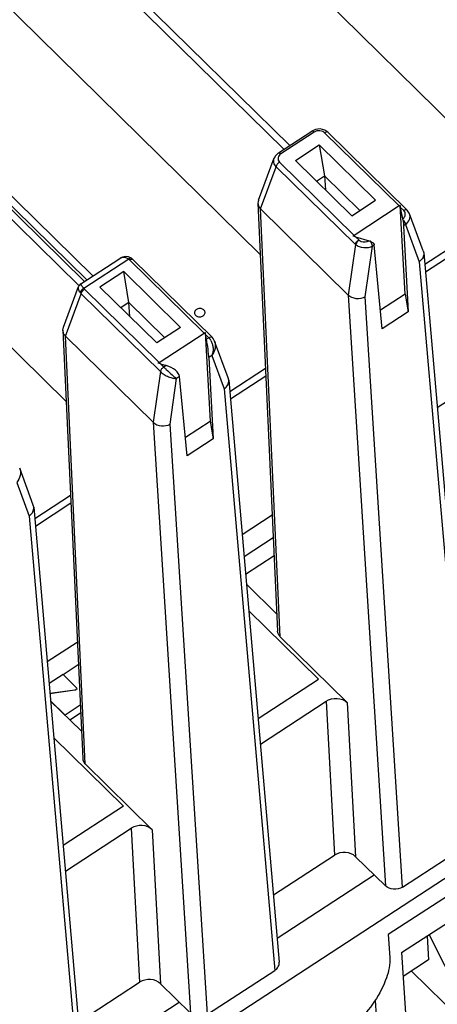
# Model space of a CAD drawing. Units: inches. Extents: x 0 to 17, y 0 to 11.
# Drawn here: x 11.2 to 11.7, y 5.9 to 7.2 of the extents above; entities that cross this region are included whole.
import ezdxf

# ---------------------------------------------------------------- set-up
doc = ezdxf.new("R2010")
doc.units = ezdxf.units.IN
doc.header["$LTSCALE"] = 0.935
doc.header["$MEASUREMENT"] = 0
doc.layers.get('0').update_dxf_attribs({"linetype": 'CONTINUOUS'})
doc.layers.add('AXIS_PART', color=7, linetype='CONTINUOUS')

msp = doc.modelspace()

# ---------------------------------------------------------------- linework, layer by layer
at = {"color": 7, "linetype": 'CONTINUOUS'}
for p, q in [((14.8604, 8.1249), (10.6148, 5.3576)), ((10.8463, 7.6962), (11.5182, 7.0364)), ((11.5259, 7.0415), (10.854, 7.7013)), ((11.1126, 7.6832), (11.7422, 7.065)), ((10.8582, 7.5168), (11.4874, 6.8989)), ((11.2684, 6.8709), (11.046, 7.0893)), ((11.0388, 7.0837), (11.2607, 6.8658)), ((11.5658, 7.0631), (11.5596, 7.0625)), ((11.5717, 7.0615), (11.5658, 7.0631)), ((11.5111, 7.0318), (11.5549, 7.0603)), ((11.5578, 7.059), (11.5141, 7.0305)), ((11.5596, 7.0625), (11.5549, 7.0603)), ((11.6688, 6.9624), (11.5714, 7.058)), ((11.5758, 7.0587), (11.5717, 7.0615)), ((11.5758, 7.0587), (11.6793, 6.957)), ((11.5334, 7.022), (11.5644, 7.0422)), ((11.5644, 7.0422), (11.638, 6.9698)), ((11.5644, 7.0422), (11.5712, 7.0018)), ((11.485, 6.97), (11.5055, 7.0251)), ((11.5071, 7.028), (11.5054, 7.0247)), ((11.5054, 7.0248), (11.5055, 7.025)), ((11.5111, 7.0318), (11.5071, 7.028)), ((11.4877, 6.9585), (11.5082, 7.0137)), ((11.6117, 6.9121), (11.5082, 7.0137)), ((11.5125, 7.0196), (11.6099, 6.924)), ((11.607, 6.9496), (11.5334, 7.022)), ((11.5608, 6.995), (11.5712, 7.0018)), ((11.5712, 7.0018), (11.6174, 6.9564)), ((11.5712, 7.0018), (11.5725, 6.9836)), ((11.4844, 6.9659), (11.5101, 6.4067)), ((11.607, 6.9496), (11.638, 6.9698)), ((11.6688, 6.9624), (11.6099, 6.924)), ((11.6766, 6.8472), (11.6703, 6.9632)), ((11.675, 6.9564), (11.6708, 6.9605)), ((11.6735, 6.9455), (11.6708, 6.9605)), ((11.6024, 6.8458), (11.4877, 6.9585)), ((11.5134, 6.3995), (11.4877, 6.9585)), ((11.6761, 6.9549), (11.675, 6.9564)), ((11.7003, 6.9038), (11.6824, 6.9523)), ((11.6736, 6.9448), (11.6735, 6.9455)), ((11.6771, 6.9382), (11.6747, 6.9366)), ((11.6747, 6.9366), (11.6808, 6.8241)), ((11.6771, 6.9382), (11.6951, 6.8895)), ((11.6119, 6.9221), (11.6296, 6.9169)), ((11.6119, 6.9221), (11.616, 6.918)), ((11.6117, 6.9121), (11.6024, 6.8458)), ((11.6122, 6.9116), (11.6117, 6.9121)), ((11.6245, 6.8435), (11.6339, 6.91)), ((11.6296, 6.9169), (11.6304, 6.9166)), ((11.6304, 6.9167), (11.6321, 6.9145)), ((11.6337, 6.9108), (11.6339, 6.91)), ((11.6363, 6.9115), (11.6339, 6.91)), ((11.6468, 6.8019), (11.6363, 6.9115)), ((11.749, 6.9162), (11.7023, 6.8857)), ((11.7003, 6.9038), (11.701, 6.901)), ((11.701, 6.901), (11.7671, 6.1406)), ((11.7031, 6.8763), (11.7495, 6.9065)), ((11.2528, 6.8607), (11.3037, 6.8939)), ((11.3156, 6.8928), (11.2569, 6.8545)), ((11.3037, 6.8939), (11.3038, 6.8939)), ((11.3174, 6.894), (11.3156, 6.8928)), ((11.414, 6.7963), (11.3166, 6.8919)), ((11.3193, 6.894), (11.3189, 6.8942)), ((11.321, 6.8926), (11.3193, 6.894)), ((11.3204, 6.8929), (11.321, 6.8926)), ((11.321, 6.8926), (11.4245, 6.7909)), ((11.6951, 6.8895), (11.7611, 6.1298)), ((11.3089, 6.8767), (11.2779, 6.8565)), ((11.3832, 6.8037), (11.3089, 6.8767)), ((11.3157, 6.8363), (11.3089, 6.8767)), ((11.2301, 6.8039), (11.25, 6.8572)), ((11.25, 6.8572), (11.25, 6.8572)), ((11.2528, 6.8607), (11.2528, 6.8607)), ((11.2328, 6.7924), (11.2533, 6.8476)), ((11.252, 6.8493), (11.2533, 6.8476)), ((11.3569, 6.746), (11.2533, 6.8476)), ((11.2577, 6.8535), (11.2569, 6.8545)), ((11.2577, 6.8535), (11.3551, 6.7579)), ((11.2779, 6.8565), (11.3522, 6.7836)), ((11.6024, 6.8458), (11.651, 6.074)), ((11.6766, 6.8472), (11.6444, 6.8263)), ((11.6766, 6.8472), (11.6808, 6.8241)), ((11.3157, 6.8363), (11.3054, 6.8296)), ((11.3626, 6.7903), (11.3157, 6.8363)), ((11.317, 6.8181), (11.3157, 6.8363)), ((11.6731, 6.0724), (11.6245, 6.8435)), ((11.6808, 6.8241), (11.6468, 6.8019)), ((11.2295, 6.7999), (11.2301, 6.8039)), ((11.2295, 6.7999), (11.2553, 6.2406)), ((11.3832, 6.8037), (11.3522, 6.7836)), ((11.3551, 6.7579), (11.414, 6.7963)), ((11.4154, 6.7971), (11.4217, 6.6811)), ((11.4202, 6.7903), (11.4159, 6.7944)), ((11.4171, 6.7882), (11.4159, 6.7944)), ((11.2328, 6.7924), (11.3475, 6.6798)), ((11.2586, 6.2334), (11.2328, 6.7924)), ((11.4202, 6.7903), (11.4171, 6.7882)), ((11.4202, 6.7903), (11.4215, 6.7887)), ((11.4455, 6.7377), (11.4277, 6.7858)), ((11.4277, 6.7858), (11.4277, 6.7858)), ((11.4241, 6.767), (11.4202, 6.7644)), ((11.4241, 6.767), (11.4402, 6.7234)), ((11.357, 6.756), (11.3644, 6.7539)), ((11.357, 6.756), (11.3612, 6.7519)), ((11.3644, 6.7539), (11.3612, 6.7519)), ((11.4202, 6.7644), (11.426, 6.658)), ((11.3569, 6.746), (11.3475, 6.6798)), ((11.4943, 6.7501), (11.4475, 6.7196)), ((11.3697, 6.6774), (11.3781, 6.737)), ((11.382, 6.7395), (11.3781, 6.737)), ((11.3919, 6.6358), (11.382, 6.7395)), ((11.4461, 6.7349), (11.4455, 6.7377)), ((11.4461, 6.7349), (11.5122, 5.9745)), ((11.4483, 6.7102), (11.4947, 6.7405)), ((11.4402, 6.7234), (11.5063, 5.9637)), ((11.7185, 6.6991), (11.7578, 6.7248)), ((11.3475, 6.6798), (11.3962, 5.9079)), ((11.4183, 5.9063), (11.3697, 6.6774)), ((11.3896, 6.6602), (11.4217, 6.6811)), ((11.4217, 6.6811), (11.426, 6.658)), ((11.426, 6.658), (11.3919, 6.6358)), ((11.1908, 6.5716), (11.173, 6.6197)), ((11.1694, 6.601), (11.1855, 6.5573)), ((11.1914, 6.5689), (11.1908, 6.5716)), ((11.1914, 6.5689), (11.2575, 5.8085)), ((11.1855, 6.5573), (11.2516, 5.7977)), ((11.4637, 6.5331), (11.5031, 6.5587)), ((11.4662, 6.5043), (11.5044, 6.5293)), ((11.5056, 6.5051), (11.4682, 6.4808)), ((11.4693, 6.4681), (11.5091, 6.4291)), ((11.5634, 6.3441), (11.4723, 6.4336)), ((11.5134, 6.3995), (11.601, 6.3135)), ((11.2297, 6.3502), (11.2496, 6.3632)), ((11.2296, 6.3501), (11.2114, 6.3383)), ((11.2482, 6.3319), (11.2296, 6.3501)), ((11.2483, 6.332), (11.2297, 6.3502)), ((11.4846, 6.2927), (11.5634, 6.3441)), ((11.2126, 6.3254), (11.2452, 6.33)), ((11.2451, 6.3299), (11.2126, 6.3253)), ((11.2451, 6.3299), (11.2483, 6.332)), ((11.2134, 6.3158), (11.2324, 6.2972)), ((11.2536, 6.2762), (11.2134, 6.3156)), ((11.2521, 6.31), (11.2324, 6.2972)), ((11.4875, 6.2594), (11.5734, 6.3154)), ((11.5734, 6.3154), (11.5844, 6.1142)), ((11.601, 6.3135), (11.612, 6.1122)), ((11.2385, 6.2912), (11.2525, 6.3003)), ((11.2385, 6.2912), (11.2536, 6.2763)), ((11.2176, 6.2674), (11.3086, 6.178)), ((12.0406, 6.262), (11.6546, 6.0104)), ((11.2586, 6.2334), (11.3462, 6.1474)), ((11.672, 5.9868), (11.9839, 6.19)), ((11.3086, 6.178), (11.2298, 6.1267)), ((11.2327, 6.0933), (11.3186, 6.1493)), ((11.3186, 6.1493), (11.3296, 5.9481)), ((11.3462, 6.1474), (11.3572, 5.9461)), ((11.6731, 6.0724), (11.7611, 6.1298)), ((11.5046, 6.0622), (11.5844, 6.1142)), ((11.612, 6.1122), (11.651, 6.074)), ((11.5095, 6.0056), (11.6364, 6.0883)), ((11.6546, 6.0104), (11.6566, 5.9805)), ((11.7054, 6.0085), (11.7074, 5.9775)), ((11.7082, 6.0103), (11.7599, 5.907)), ((11.672, 5.9868), (11.6773, 5.9078)), ((11.7074, 5.9775), (11.6741, 5.9558)), ((11.4183, 5.9063), (11.5063, 5.9637)), ((11.6849, 5.9628), (11.7795, 5.8699)), ((11.2499, 5.8961), (11.3296, 5.9481)), ((11.3572, 5.9461), (11.3962, 5.9079)), ((11.2548, 5.8396), (11.3816, 5.9222)), ((11.6375, 5.9248), (11.6402, 5.8837))]:
    msp.add_line(p, q, dxfattribs=at)
for points in [[(11.6824, 6.9522), (11.6821, 6.9531), (11.6793, 6.957)], [(11.3112, 6.8964), (11.3073, 6.8956), (11.3041, 6.8941), (11.3038, 6.8939)], [(11.3193, 6.894), (11.3154, 6.8959), (11.3112, 6.8964)], [(11.2528, 6.8607), (11.2521, 6.8602), (11.2506, 6.8584), (11.2501, 6.8572)], [(11.4277, 6.7858), (11.4258, 6.7893), (11.4245, 6.7909)]]:
    msp.add_lwpolyline(points, dxfattribs=at)
for centre, radius, start, end in [((11.5162, 6.9321), 0.1571, 10.4152, 11.4044), ((11.6021, 6.8892), 0.0344, 75.448, 79.2292), ((11.6011, 6.8853), 0.0383, 73.7255, 75.4991), ((11.6217, 6.9238), 0.0081, 225.5301, 228.392), ((11.3106, 6.8858), 0.00862, 45.5894, 54.3846), ((11.4074, 6.7781), 0.0177, 29.4917, 37.1519), ((11.6482, 7.0517), 0.415, 226.2533, 226.367), ((11.6028, 7.0039), 0.3491, 226.3603, 226.9567)]:
    msp.add_arc(centre, radius, start, end, dxfattribs=at)
for centre, major_axis, ratio, start_param, end_param in [((11.6691, 6.9588), (0.00412, 0.00423), 0.504205, 0.839656, 1.151494), ((11.6102, 6.9204), (0.00412, 0.00423), 0.504205, 7.434679, 7.746518), ((11.4143, 6.7927), (0.00412, 0.00423), 0.504205, 0.839656, 1.151494), ((11.4161, 6.7909), (-0.00165, 0.00989), 0.043703, -1.213641, -0.901802), ((11.4176, 6.7786), (-0.0025, 0.0172), 0.059809, -2.545039, -0.983144), ((11.3553, 6.7543), (0.00412, 0.00423), 0.504205, 1.151494, 1.463333), ((11.3572, 6.7525), (0.0109, -0.0036), 0.288721, 7.963855, 8.275694), ((11.3651, 6.7444), (0.0165, -0.0071), 0.48197, 0.25848, 1.820375), ((11.3308, 6.1373), (0.0196, 0.0013), 0.793236, 0.615438, 2.186234), ((11.3418, 5.9361), (0.0196, 0.0013), 0.793236, 0.615438, 2.186234)]:
    msp.add_ellipse(centre, major_axis=major_axis, ratio=ratio, start_param=start_param, end_param=end_param, dxfattribs=at)
for points, knots in [([(11.5578, 7.059), (11.5573, 7.0595), (11.5565, 7.0602), (11.5552, 7.0606), (11.5549, 7.0603)], [0, 0, 0, 0, 0.622263, 1, 1, 1, 1]), ([(11.5714, 7.058), (11.5708, 7.0586), (11.5678, 7.0607), (11.5639, 7.061), (11.5613, 7.0604)], [0, 0, 0, 0, 0.236686, 1, 1, 1, 1]), ([(11.5758, 7.0587), (11.5756, 7.0589), (11.5748, 7.0593), (11.5732, 7.059), (11.572, 7.0584), (11.5714, 7.058)], [0, 0, 0, 0, 0.1853, 0.537351, 1, 1, 1, 1]), ([(11.5082, 7.0137), (11.5068, 7.0152), (11.5047, 7.0188), (11.5048, 7.0229), (11.5054, 7.0248)], [0, 0, 0, 0, 0.515641, 1, 1, 1, 1]), ([(11.5106, 7.0254), (11.5105, 7.0244), (11.5106, 7.0222), (11.5118, 7.0204), (11.5125, 7.0196)], [0, 0, 0, 0, 0.489431, 1, 1, 1, 1]), ([(11.5111, 7.0318), (11.5115, 7.0321), (11.5128, 7.0317), (11.5136, 7.031), (11.5141, 7.0305)], [0, 0, 0, 0, 0.364806, 1, 1, 1, 1]), ([(11.5125, 7.0196), (11.5114, 7.0189), (11.5096, 7.0172), (11.5083, 7.0149), (11.5082, 7.0137)], [0, 0, 0, 0, 0.536517, 1, 1, 1, 1]), ([(11.4844, 6.966), (11.4844, 6.9653), (11.4848, 6.9625), (11.4863, 6.96), (11.4877, 6.9584)], [0, 0, 0, 0, 0.242965, 1, 1, 1, 1]), ([(11.6735, 6.9455), (11.674, 6.9458), (11.6756, 6.9472), (11.6766, 6.9493), (11.6768, 6.9508)], [0, 0, 0, 0, 0.268037, 1, 1, 1, 1]), ([(11.6793, 6.957), (11.6791, 6.9572), (11.6783, 6.9576), (11.6767, 6.9573), (11.6755, 6.9568), (11.675, 6.9564)], [0, 0, 0, 0, 0.186518, 0.549639, 1, 1, 1, 1]), ([(11.6771, 6.9382), (11.6794, 6.9398), (11.6831, 6.944), (11.6833, 6.9499), (11.6824, 6.9522)], [0, 0, 0, 0, 0.524622, 1, 1, 1, 1]), ([(11.6736, 6.9448), (11.674, 6.9427), (11.6744, 6.9399), (11.6747, 6.9372), (11.6747, 6.9366)], [0, 0, 0, 0, 0.788227, 1, 1, 1, 1]), ([(11.6736, 6.9448), (11.6746, 6.9438), (11.676, 6.9417), (11.677, 6.9393), (11.6771, 6.9382)], [0, 0, 0, 0, 0.546342, 1, 1, 1, 1]), ([(11.6117, 6.9121), (11.6119, 6.9132), (11.6131, 6.9155), (11.6149, 6.9173), (11.616, 6.918)], [0, 0, 0, 0, 0.463323, 1, 1, 1, 1]), ([(11.6163, 6.9177), (11.6153, 6.9169), (11.6135, 6.9151), (11.6123, 6.9128), (11.6122, 6.9116)], [0, 0, 0, 0, 0.534136, 1, 1, 1, 1]), ([(11.6339, 6.91), (11.6306, 6.908), (11.6226, 6.9064), (11.615, 6.9092), (11.6122, 6.9116)], [0, 0, 0, 0, 0.505944, 1, 1, 1, 1]), ([(11.6163, 6.9177), (11.6172, 6.917), (11.6213, 6.9147), (11.6266, 6.9152), (11.6296, 6.9169)], [0, 0, 0, 0, 0.241961, 1, 1, 1, 1]), ([(11.6304, 6.9167), (11.6318, 6.9161), (11.6341, 6.9149), (11.6361, 6.9127), (11.6363, 6.9115)], [0, 0, 0, 0, 0.560363, 1, 1, 1, 1]), ([(11.6321, 6.9145), (11.6323, 6.9142), (11.633, 6.913), (11.6335, 6.9117), (11.6337, 6.9108)], [0, 0, 0, 0, 0.273748, 1, 1, 1, 1]), ([(11.3038, 6.8939), (11.3054, 6.895), (11.3098, 6.8961), (11.3138, 6.8942), (11.3156, 6.8928)], [0, 0, 0, 0, 0.467119, 1, 1, 1, 1]), ([(11.701, 6.901), (11.7011, 6.8989), (11.7001, 6.8943), (11.697, 6.8909), (11.6951, 6.8895)], [0, 0, 0, 0, 0.477075, 1, 1, 1, 1]), ([(11.3166, 6.8919), (11.3169, 6.8922), (11.3181, 6.8928), (11.3195, 6.8932), (11.3204, 6.8929)], [0, 0, 0, 0, 0.306668, 1, 1, 1, 1]), ([(11.3189, 6.8942), (11.3187, 6.8942), (11.3182, 6.8943), (11.3177, 6.8941), (11.3174, 6.894)], [0, 0, 0, 0, 0.214246, 1, 1, 1, 1]), ([(11.252, 6.8493), (11.2515, 6.85), (11.2501, 6.8523), (11.2494, 6.8554), (11.25, 6.8572)], [0, 0, 0, 0, 0.313228, 1, 1, 1, 1]), ([(11.2569, 6.8545), (11.2562, 6.8553), (11.255, 6.8567), (11.2536, 6.8587), (11.2531, 6.8598), (11.2526, 6.8606), (11.2528, 6.8607)], [0, 0, 0, 0, 0.427087, 0.740708, 0.929945, 1, 1, 1, 1]), ([(11.2569, 6.8545), (11.2557, 6.8539), (11.2537, 6.8525), (11.2522, 6.8504), (11.252, 6.8493)], [0, 0, 0, 0, 0.542092, 1, 1, 1, 1]), ([(11.2533, 6.8476), (11.2535, 6.8488), (11.2548, 6.8511), (11.2566, 6.8528), (11.2577, 6.8535)], [0, 0, 0, 0, 0.46348, 1, 1, 1, 1]), ([(11.6245, 6.8435), (11.6211, 6.8415), (11.6129, 6.8401), (11.6051, 6.8432), (11.6024, 6.8458)], [0, 0, 0, 0, 0.506798, 1, 1, 1, 1]), ([(11.4137, 6.8266), (11.4128, 6.8275), (11.4111, 6.8283), (11.4091, 6.8285), (11.4076, 6.8285), (11.4059, 6.8282), (11.404, 6.8273), (11.4025, 6.826), (11.4016, 6.8244), (11.4014, 6.8232), (11.4014, 6.8226)], [0, 0, 0, 0, 0.25101, 0.31864, 0.386859, 0.522499, 0.653585, 0.776649, 0.891112, 1, 1, 1, 1]), ([(11.4014, 6.8226), (11.4015, 6.822), (11.4018, 6.8209), (11.4025, 6.8199), (11.4029, 6.8195)], [0, 0, 0, 0, 0.489292, 1, 1, 1, 1]), ([(11.4029, 6.8195), (11.4039, 6.8186), (11.4055, 6.8178), (11.4076, 6.8176), (11.409, 6.8176), (11.4108, 6.8179), (11.4127, 6.8188), (11.4141, 6.8201), (11.4151, 6.8217), (11.4152, 6.8229), (11.4152, 6.8235)], [0, 0, 0, 0, 0.25101, 0.31864, 0.386859, 0.522499, 0.653585, 0.776649, 0.891112, 1, 1, 1, 1]), ([(11.4152, 6.8235), (11.4152, 6.8241), (11.4148, 6.8252), (11.4141, 6.8262), (11.4137, 6.8266)], [0, 0, 0, 0, 0.489292, 1, 1, 1, 1]), ([(11.2328, 6.7924), (11.2318, 6.7934), (11.2302, 6.7957), (11.2296, 6.7985), (11.2295, 6.7999)], [0, 0, 0, 0, 0.512953, 1, 1, 1, 1]), ([(11.4201, 6.7903), (11.4205, 6.7906), (11.4218, 6.7913), (11.4238, 6.7916), (11.4245, 6.7909)], [0, 0, 0, 0, 0.329428, 1, 1, 1, 1]), ([(11.4277, 6.7858), (11.4288, 6.7828), (11.429, 6.7758), (11.4261, 6.7697), (11.4241, 6.767)], [0, 0, 0, 0, 0.492814, 1, 1, 1, 1]), ([(11.4246, 6.7823), (11.425, 6.781), (11.4257, 6.7777), (11.4259, 6.7725), (11.4249, 6.7687), (11.4241, 6.767)], [0, 0, 0, 0, 0.263666, 0.645195, 1, 1, 1, 1]), ([(11.3569, 6.746), (11.357, 6.7471), (11.3583, 6.7494), (11.3601, 6.7512), (11.3612, 6.7519)], [0, 0, 0, 0, 0.463483, 1, 1, 1, 1]), ([(11.3569, 6.746), (11.3583, 6.7445), (11.3618, 6.742), (11.3673, 6.7391), (11.3729, 6.7375), (11.3765, 6.737), (11.3781, 6.737)], [0, 0, 0, 0, 0.264128, 0.541225, 0.795469, 1, 1, 1, 1]), ([(11.3645, 6.7488), (11.367, 6.7464), (11.3715, 6.7425), (11.3759, 6.7383), (11.3781, 6.737)], [0, 0, 0, 0, 0.577261, 1, 1, 1, 1]), ([(11.4402, 6.7234), (11.4421, 6.7248), (11.4453, 6.7282), (11.4463, 6.7328), (11.4461, 6.7349)], [0, 0, 0, 0, 0.522799, 1, 1, 1, 1]), ([(11.3475, 6.6798), (11.3503, 6.6771), (11.3581, 6.674), (11.3663, 6.6754), (11.3697, 6.6774)], [0, 0, 0, 0, 0.493208, 1, 1, 1, 1]), ([(11.173, 6.6198), (11.1741, 6.6167), (11.1743, 6.6097), (11.1713, 6.6037), (11.1694, 6.601)], [0, 0, 0, 0, 0.492814, 1, 1, 1, 1]), ([(11.1855, 6.5573), (11.1874, 6.5587), (11.1905, 6.5621), (11.1916, 6.5668), (11.1914, 6.5689)], [0, 0, 0, 0, 0.522799, 1, 1, 1, 1]), ([(11.5134, 6.3995), (11.5125, 6.4005), (11.5108, 6.4027), (11.5101, 6.4054), (11.5101, 6.4067)], [0, 0, 0, 0, 0.511814, 1, 1, 1, 1]), ([(11.5734, 6.3154), (11.5776, 6.3181), (11.5877, 6.3206), (11.5976, 6.3168), (11.601, 6.3135)], [0, 0, 0, 0, 0.511645, 1, 1, 1, 1]), ([(11.2553, 6.2406), (11.2553, 6.2393), (11.256, 6.2366), (11.2576, 6.2343), (11.2586, 6.2334)], [0, 0, 0, 0, 0.487845, 1, 1, 1, 1]), ([(11.612, 6.1122), (11.6086, 6.1156), (11.5987, 6.1193), (11.5886, 6.1169), (11.5844, 6.1142)], [0, 0, 0, 0, 0.488355, 1, 1, 1, 1]), ([(11.6731, 6.0724), (11.6698, 6.0703), (11.6617, 6.0683), (11.6537, 6.0713), (11.651, 6.074)], [0, 0, 0, 0, 0.511642, 1, 1, 1, 1]), ([(11.5063, 5.9637), (11.5082, 5.9649), (11.5114, 5.968), (11.5124, 5.9725), (11.5122, 5.9745)], [0, 0, 0, 0, 0.524436, 1, 1, 1, 1]), ([(11.6566, 5.9805), (11.6572, 5.9715), (11.6528, 5.951), (11.6431, 5.933), (11.6368, 5.9235)], [0, 0, 0, 0, 0.443119, 1, 1, 1, 1]), ([(11.6368, 5.9235), (11.6298, 5.913), (11.6135, 5.8935), (11.5939, 5.8773), (11.5834, 5.8704)], [0, 0, 0, 0, 0.501816, 1, 1, 1, 1])]:
    msp.add_open_spline(points, degree=3, knots=knots, dxfattribs=at)
for points in [[(11.5613, 7.0604), (11.5601, 7.0601), (11.5589, 7.0596), (11.5578, 7.059)], [(11.5119, 7.0283), (11.5113, 7.0275), (11.5108, 7.0264), (11.5106, 7.0254)], [(11.5141, 7.0305), (11.5132, 7.0299), (11.5125, 7.0292), (11.5119, 7.0283)], [(11.485, 6.9699), (11.4845, 6.9687), (11.4843, 6.9673), (11.4844, 6.966)], [(11.6768, 6.9508), (11.677, 6.9522), (11.6768, 6.9537), (11.6761, 6.9549)], [(11.4228, 6.7867), (11.4236, 6.7854), (11.4242, 6.7839), (11.4246, 6.7823)]]:
    msp.add_open_spline(points, degree=3, dxfattribs=at)
at = {"layer": 'AXIS_PART', "color": 7, "linetype": 'CONTINUOUS'}
for p, q in [((11.0268, 7.0779), (11.2504, 6.8583)), ((11.2576, 6.8638), (11.0355, 7.0819)), ((11.0299, 6.9071), (11.2338, 6.7069)), ((11.2394, 6.584), (11.1927, 6.5536)), ((11.1935, 6.5442), (11.2399, 6.5744)), ((11.2089, 6.367), (11.2483, 6.3926))]:
    msp.add_line(p, q, dxfattribs=at)

doc.saveas('drawing.dxf')
